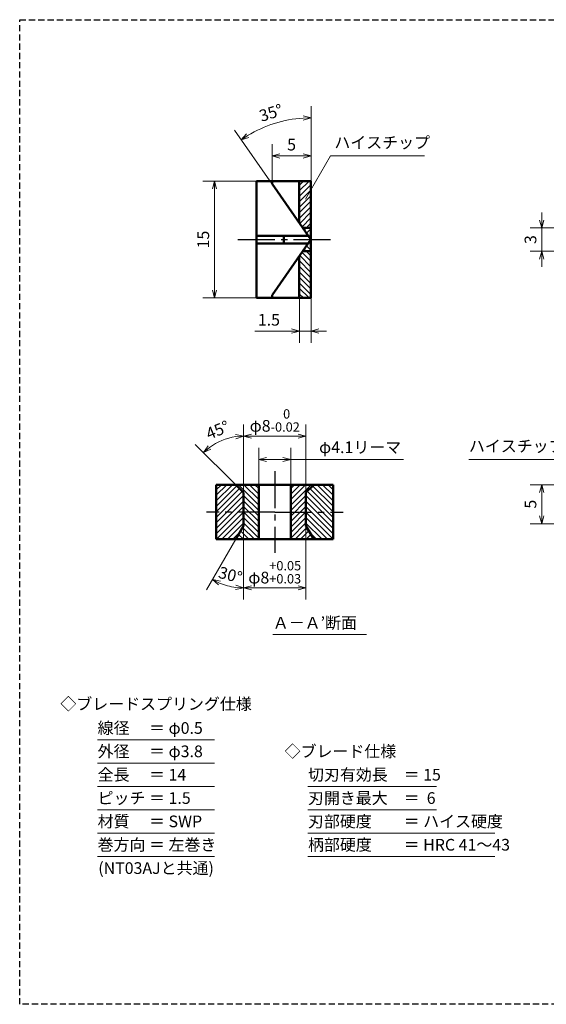
# Model space of a CAD drawing. Units: millimetres. Extents: x 5 to 205, y 17 to 144.
# Drawn here: x 5 to 73, y 17 to 144 of the extents above; entities that cross this region are included whole.
import ezdxf
from ezdxf.enums import TextEntityAlignment as Align

# ---------------------------------------------------------------- set-up
doc = ezdxf.new("R2010")
doc.units = ezdxf.units.MM
doc.header["$LTSCALE"] = 0.25
doc.linetypes.add('CENTER2', pattern=[28.575, 19.05, -3.175, 3.175, -3.175])
doc.linetypes.add('HIDDEN2', pattern=[4.7625, 3.175, -1.5875])
for name, color, linetype, lineweight in [('Center', 4, 'CENTER2', 30), ('Dimension', 3, 'Continuous', 20), ('Hatching', 7, 'Continuous', 15), ('Hidden', 4, 'HIDDEN2', 30), ('Line', 2, 'Continuous', 50), ('Text', 3, 'Continuous', 20)]:
    doc.layers.add(name, color=color, linetype=linetype, lineweight=lineweight)
doc.layers.get('0').off()
doc.styles.add('Gothic', font='txt')
doc.dimstyles.new('Vessel Engineering Original Dimensions$0', dxfattribs={"dimtxt": 1.5, "dimasz": 1, "dimexe": 1.5, "dimexo": 0, "dimgap": 0.5, "dimtad": 1, "dimdec": 3, "dimdsep": 46, "dimtxsty": 'Gothic', "dimblk": 'OPEN30', "dimcen": 0, "dimclrd": 256, "dimclre": 256, "dimclrt": 256, "dimadec": 3, "dimazin": 2, "dimtfac": 1, "dimtdec": 3, "dimtix": 1, "dimtmove": 1, "dimatfit": 3, "dimldrblk": 'OPEN30', "dimfxl": 1, "dimfrac": 2, "dimlwd": -1, "dimlwe": -1, "dimarcsym": 0})
doc.dimstyles.new('Vessel Engineering Original Dimensions$2', dxfattribs={"dimtxt": 1.5, "dimasz": 1, "dimexe": 1.5, "dimexo": 0, "dimgap": 0.5, "dimtad": 1, "dimtoh": 1, "dimdec": 3, "dimdsep": 46, "dimtxsty": 'Gothic', "dimblk": 'OPEN30', "dimcen": 0, "dimclrd": 256, "dimclre": 256, "dimclrt": 256, "dimadec": 3, "dimazin": 2, "dimtfac": 1, "dimtdec": 3, "dimtmove": 1, "dimatfit": 3, "dimldrblk": 'OPEN30', "dimfxl": 1, "dimfrac": 2, "dimlwd": -1, "dimlwe": -1, "dimarcsym": 0})
doc.dimstyles.new('Vessel Engineering Original Dimensions$7', dxfattribs={"dimtxt": 1.5, "dimasz": 1, "dimexe": 1.5, "dimexo": 0, "dimgap": 0.5, "dimtad": 1, "dimdec": 3, "dimdsep": 46, "dimtxsty": 'Gothic', "dimblk": 'OPEN30', "dimcen": 0, "dimclrd": 256, "dimclre": 256, "dimclrt": 256, "dimadec": 3, "dimazin": 2, "dimtfac": 1, "dimtdec": 3, "dimtix": 1, "dimtmove": 1, "dimatfit": 3, "dimldrblk": 'OPEN30', "dimfxl": 1, "dimfrac": 2, "dimlwd": -1, "dimlwe": -1, "dimarcsym": 0})

# ---------------------------------------------------------------- blocks, each defined once
blk = doc.blocks.new('_Open30')
at = {"color": 0, "linetype": 'ByBlock', "lineweight": -2}
for p, q in [((-1, 0.27), (0, 0)), ((0, 0), (-1, -0.27)), ((0, 0), (-1, 0))]:
    blk.add_line(p, q, dxfattribs=at)
blk = doc.blocks.new('*D6')
at = {"layer": 'Dimension'}
for p, q in [((76, 83.75), (70.5, 83.75)), ((72, 82.75), (72, 79.75)), ((87.93, 78.75), (70.5, 78.75))]:
    blk.add_line(p, q, dxfattribs=at)
for p, rotation in [((72, 83.75), 90), ((72, 78.75), 270)]:
    blk.add_blockref('_Open30', p, dxfattribs=dict(at, rotation=rotation))
at = {"layer": 'Dimension', "insert": (70.75, 81.25), "char_height": 1.5, "attachment_point": 5, "rotation": 90, "style": 'Gothic'}
blk.add_mtext('5', dxfattribs=at)
blk = doc.blocks.new('*D15')
at = {"layer": 'Dimension'}
for p, q in [((37.39, 122.75), (37.39, 127.5)), ((38.39, 126), (41.39, 126))]:
    blk.add_line(p, q, dxfattribs=at)
at = {"layer": 'Dimension', "rotation": 180}
blk.add_blockref('_Open30', (37.39, 126), dxfattribs=at)
at = {"layer": 'Dimension'}
blk.add_blockref('_Open30', (42.39, 126), dxfattribs=at)
at = {"layer": 'Dimension', "insert": (39.89, 127.25), "char_height": 1.5, "attachment_point": 5, "style": 'Gothic'}
blk.add_mtext('5', dxfattribs=at)
blk = doc.blocks.new('*D16')
at = {"layer": 'Dimension'}
for p, q in [((35.39, 122.75), (28.5, 122.75)), ((30, 121.75), (30, 108.75)), ((35.39, 107.75), (28.5, 107.75))]:
    blk.add_line(p, q, dxfattribs=at)
for p, rotation in [((30, 122.75), 90), ((30, 107.75), 270)]:
    blk.add_blockref('_Open30', p, dxfattribs=dict(at, rotation=rotation))
at = {"layer": 'Dimension', "insert": (28.75, 115.25), "char_height": 1.5, "attachment_point": 5, "rotation": 90, "style": 'Gothic'}
blk.add_mtext('15', dxfattribs=at)
blk = doc.blocks.new('*D21')
at = {"layer": 'Dimension'}
for p, q in [((72, 117.75), (72, 118.75)), ((76, 116.75), (70.5, 116.75)), ((72, 116.75), (72, 113.75)), ((76, 113.75), (70.5, 113.75)), ((72, 112.75), (72, 111.75))]:
    blk.add_line(p, q, dxfattribs=at)
for p, rotation in [((72, 116.75), 270), ((72, 113.75), 90)]:
    blk.add_blockref('_Open30', p, dxfattribs=dict(at, rotation=rotation))
at = {"layer": 'Dimension', "insert": (70.75, 115.25), "char_height": 1.5, "attachment_point": 5, "rotation": 90, "style": 'Gothic'}
blk.add_mtext('3', dxfattribs=at)
blk = doc.blocks.new('*D31')
at = {"layer": 'Dimension'}
for p, q in [((42.39, 122.75), (42.39, 132.39)), ((37.39, 122.39), (32.56, 129.29))]:
    blk.add_line(p, q, dxfattribs=at)
blk.add_arc((42.39, 115.25), 15.64, 93.6649, 121.3351, dxfattribs=at)
for p, rotation in [((42.39, 130.89), 1.832473799774706), ((33.42, 128.06), 213.1675262002253)]:
    blk.add_blockref('_Open30', p, dxfattribs=dict(at, rotation=rotation))
at = {"layer": 'Dimension', "insert": (37.31, 131.35), "char_height": 1.5, "attachment_point": 5, "rotation": 17.5, "style": 'Gothic'}
blk.add_mtext('35°', dxfattribs=at)
blk = doc.blocks.new('*D32')
at = {"layer": 'Dimension'}
for p, q in [((35.68, 83.75), (35.68, 88.5)), ((39.78, 83.75), (39.78, 88.5)), ((36.68, 87), (38.78, 87)), ((54.25, 87), (39.78, 87))]:
    blk.add_line(p, q, dxfattribs=at)
at = {"layer": 'Dimension', "rotation": 180}
blk.add_blockref('_Open30', (35.68, 87), dxfattribs=at)
at = {"layer": 'Dimension'}
blk.add_blockref('_Open30', (39.78, 87), dxfattribs=at)
at = {"layer": 'Dimension', "insert": (48.69, 88.37), "char_height": 1.5, "attachment_point": 5, "style": 'Gothic'}
blk.add_mtext('φ4.1リーマ', dxfattribs=at)
blk = doc.blocks.new('*D33')
at = {"layer": 'Dimension'}
for p, q in [((33.73, 82.75), (33.73, 91.5)), ((41.73, 82.75), (41.73, 91.5)), ((34.73, 90), (40.73, 90))]:
    blk.add_line(p, q, dxfattribs=at)
at = {"layer": 'Dimension', "rotation": 180}
blk.add_blockref('_Open30', (33.73, 90), dxfattribs=at)
at = {"layer": 'Dimension'}
blk.add_blockref('_Open30', (41.73, 90), dxfattribs=at)
at = {"layer": 'Dimension', "insert": (37.73, 92.01), "char_height": 1.5, "attachment_point": 5, "style": 'Gothic'}
blk.add_mtext('φ8{\\H1.200000;\\S 0^ -0.02;}', dxfattribs=at)
blk = doc.blocks.new('*D34')
at = {"layer": 'Dimension'}
blk.add_line((32.73, 83.75), (27.54, 88.94), dxfattribs=at)
blk.add_arc((33.73, 82.75), 7.25, 97.9103, 127.0897, dxfattribs=at)
for p, rotation in [((33.73, 90), 3.955125540853304), ((28.6, 87.88), 221.0448744591468)]:
    blk.add_blockref('_Open30', p, dxfattribs=dict(at, rotation=rotation))
at = {"layer": 'Dimension', "insert": (30.48, 90.6), "char_height": 1.5, "attachment_point": 5, "rotation": 22.5, "style": 'Gothic'}
blk.add_mtext('45°', dxfattribs=at)
blk = doc.blocks.new('*D35')
at = {"layer": 'Dimension'}
for p, q in [((33.73, 78.48), (33.73, 69)), ((41.73, 78.48), (41.73, 69)), ((34.73, 70.5), (40.73, 70.5))]:
    blk.add_line(p, q, dxfattribs=at)
at = {"layer": 'Dimension', "rotation": 180}
blk.add_blockref('_Open30', (33.73, 70.5), dxfattribs=at)
at = {"layer": 'Dimension'}
blk.add_blockref('_Open30', (41.73, 70.5), dxfattribs=at)
at = {"layer": 'Dimension', "insert": (37.73, 72.51), "char_height": 1.5, "attachment_point": 5, "style": 'Gothic'}
blk.add_mtext('φ8{\\H1.200000;\\S+0.05^ +0.03;}', dxfattribs=at)
blk = doc.blocks.new('*D36')
at = {"layer": 'Dimension'}
blk.add_line((32.73, 76.75), (28.99, 70.27), dxfattribs=at)
blk.add_arc((33.73, 78.48), 7.98, 247.1828, 262.8172, dxfattribs=at)
for p, rotation in [((29.74, 71.57), 153.5914049545419), ((33.73, 70.5), 356.4085950454581)]:
    blk.add_blockref('_Open30', p, dxfattribs=dict(at, rotation=rotation))
at = {"layer": 'Dimension', "insert": (31.99, 71.98), "char_height": 1.5, "attachment_point": 5, "rotation": 345, "style": 'Gothic'}
blk.add_mtext('30°', dxfattribs=at)
blk = doc.blocks.new('*D43')
at = {"layer": 'Dimension'}
for p, q in [((40.89, 107.75), (40.89, 102)), ((42.39, 107.75), (42.39, 102)), ((35.17, 103.5), (40.89, 103.5)), ((39.89, 103.5), (38.89, 103.5)), ((40.89, 103.5), (42.39, 103.5)), ((40.89, 103.5), (42.39, 103.5)), ((43.39, 103.5), (44.39, 103.5))]:
    blk.add_line(p, q, dxfattribs=at)
blk.add_blockref('_Open30', (40.89, 103.5), dxfattribs=at)
at = {"layer": 'Dimension', "rotation": 180}
blk.add_blockref('_Open30', (42.39, 103.5), dxfattribs=at)
at = {"layer": 'Dimension', "insert": (36.98, 104.75), "char_height": 1.5, "attachment_point": 5, "style": 'Gothic'}
blk.add_mtext('1.5', dxfattribs=at)

msp = doc.modelspace()

# ---------------------------------------------------------------- hatches: boundary and pattern name
at = {"layer": 'Hatching'}
h = msp.add_hatch(dxfattribs=at)
h.set_pattern_fill('_USER', color=256, scale=0.5, angle=45, style=0, pattern_type=0)
h.set_pattern_definition([(45, (0, 0), (-0.3535534, 0.3535534), [])])
h.paths.add_polyline_path([(42.3853, 122.75), (40.8853, 122.75), (40.8853, 117.3922), (41.335, 116.75), (42.3853, 116.75)])
h.paths.add_polyline_path([(42.3853, 116.75), (41.335, 116.75), (42.3853, 115.25)])
h = msp.add_hatch(dxfattribs=at)
h.set_pattern_fill('_USER', color=256, scale=0.5, angle=45, style=0, pattern_type=0)
h.set_pattern_definition([(315, (0, 230.5), (-0.3535534, -0.3535534), [])])
h.paths.add_polyline_path([(42.3853, 107.75), (40.8853, 107.75), (40.8853, 113.1078), (41.335, 113.75), (42.3853, 113.75)])
h.paths.add_polyline_path([(42.3853, 113.75), (41.335, 113.75), (42.3853, 115.25)])
h = msp.add_hatch(dxfattribs=at)
h.set_pattern_fill('_USER', color=256, scale=0.5, angle=135, style=0, pattern_type=0)
h.set_pattern_definition([(45, (75.46047, 6), (0.3535534, -0.3535534), [])])
h.paths.add_polyline_path([(30.2302, 80.25), (33.7302, 80.25), (33.7302, 82.75), (32.7302, 83.75), (30.2302, 83.75)])
h.paths.add_polyline_path([(30.2302, 76.75), (32.7302, 76.75), (33.7302, 78.4821), (33.7302, 80.25), (30.2302, 80.25)])
h = msp.add_hatch(dxfattribs=at)
h.set_pattern_fill('_USER', color=256, scale=0.5, angle=45, style=0, pattern_type=0)
h.set_pattern_definition([(135, (75.46047, 6), (0.3535534, 0.3535534), [])])
h.paths.add_polyline_path([(33.7302, 80.25), (35.6802, 80.25), (35.6802, 83.75), (32.7302, 83.75), (33.7302, 82.75)])
h.paths.add_polyline_path([(33.7302, 78.4821), (32.7302, 76.75), (35.6802, 76.75), (35.6802, 80.25), (33.7302, 80.25)])
h = msp.add_hatch(dxfattribs=at)
h.set_pattern_fill('_USER', color=256, scale=0.5, angle=45, style=0, pattern_type=0)
h.set_pattern_definition([(45, (0, 6), (-0.3535534, 0.3535534), [])])
h.paths.add_polyline_path([(41.7302, 82.75), (42.7302, 83.75), (39.7802, 83.75), (39.7802, 80.25), (41.7302, 80.25)])
h.paths.add_polyline_path([(41.7302, 80.25), (39.7802, 80.25), (39.7802, 76.75), (42.7302, 76.75), (41.7302, 78.4821)])
h = msp.add_hatch(dxfattribs=at)
h.set_pattern_fill('_USER', color=256, scale=0.5, angle=135, style=0, pattern_type=0)
h.set_pattern_definition([(135, (0, 6), (-0.3535534, -0.3535534), [])])
h.paths.add_polyline_path([(45.2302, 83.75), (42.7302, 83.75), (41.7302, 82.75), (41.7302, 80.25), (45.2302, 80.25)])
h.paths.add_polyline_path([(45.2302, 80.25), (41.7302, 80.25), (41.7302, 78.4821), (42.7302, 76.75), (45.2302, 76.75)])

# ---------------------------------------------------------------- linework, layer by layer
at = {"layer": 'Center'}
for p, q in [((33, 115.25), (45, 115.25)), ((37.7302, 85.5), (37.7302, 75)), ((37.7302, 80.25), (28.9605, 80.25)), ((37.7302, 80.25), (46.5, 80.25))]:
    msp.add_line(p, q, dxfattribs=at)
at = {"layer": 'Hidden', "color": 2}
for p, q in [((5, 17), (5, 143.5)), ((5, 143.5), (205, 143.5))]:
    msp.add_line(p, q, dxfattribs=at)
at = {"layer": 'Hidden'}
msp.add_line((205, 17), (5, 17), dxfattribs=at)
at = {"layer": 'Line'}
for p, q in [((42.3853, 122.75), (35.3853, 122.75)), ((35.3853, 122.75), (35.3853, 107.75)), ((37.3853, 122.3907), (37.3853, 122.75)), ((40.8853, 122.75), (40.8853, 117.3922)), ((42.3853, 122.75), (42.3853, 107.75)), ((37.3853, 122.3907), (42.3853, 115.25)), ((41.335, 116.75), (42.3853, 116.75)), ((35.3853, 115.75), (42.0352, 115.75)), ((37.3853, 108.1093), (42.3853, 115.25)), ((38.8853, 115.75), (38.8853, 114.75)), ((35.3853, 114.75), (42.0352, 114.75)), ((40.8853, 113.1078), (40.8853, 107.75)), ((41.335, 113.75), (42.3853, 113.75)), ((42.3853, 107.75), (35.3853, 107.75)), ((37.3853, 108.1093), (37.3853, 107.75)), ((45.2302, 83.75), (30.2302, 83.75)), ((30.2302, 83.75), (30.2302, 76.75)), ((32.7302, 83.75), (33.7302, 82.75)), ((35.6802, 83.75), (35.6802, 76.75)), ((39.7802, 83.75), (39.7802, 76.75)), ((42.7302, 83.75), (41.7302, 82.75)), ((45.2302, 83.75), (45.2302, 76.75)), ((33.7302, 82.75), (33.7302, 78.4821)), ((41.7302, 82.75), (41.7302, 78.4821)), ((33.7302, 78.4821), (32.7302, 76.75)), ((41.7302, 78.4821), (42.7302, 76.75)), ((45.2302, 76.75), (30.2302, 76.75))]:
    msp.add_line(p, q, dxfattribs=at)
at = {"layer": 'Text'}
for p, q in [((37.5, 64.5), (49.5, 64.5)), ((15, 51), (30, 51)), ((15, 48), (30, 48)), ((15, 45), (30, 45)), ((42, 45), (58.5, 45)), ((15, 42), (30, 42)), ((42, 42), (58.5, 42)), ((15, 39), (30, 39)), ((42, 39), (66, 39)), ((15, 36), (30, 36)), ((42, 36), (66, 36))]:
    msp.add_line(p, q, dxfattribs=at)

# ---------------------------------------------------------------- texts
at = {"layer": 'Dimension', "char_height": 1.5, "attachment_point": 7, "style": 'Gothic'}
for insert in [(45.3817, 126.5), (62.6556, 87.5)]:
    msp.add_mtext('ハイスチップ', dxfattribs=dict(at, insert=insert))
at = {"layer": 'Text', "style": 'Gothic'}
for s, p in [('Ａ－Ａ’断面', (37.4822, 66.022)), ('線径\u3000 ＝ φ0.5', (15, 52.5)), ('外径\u3000 ＝ φ3.8', (15, 49.5)), ('◇ブレード仕様', (39, 49.5)), ('全長\u3000 ＝ 14', (15, 46.5)), ('切刃有効長\u3000＝ 15', (42, 46.5)), ('ピッチ ＝ 1.5', (15, 43.5)), ('刃開き最大\u3000＝  6', (42, 43.5)), ('材質\u3000 ＝ SWP', (15, 40.5)), ('刃部硬度\u3000\u3000＝ ハイス硬度', (42, 40.5)), ('巻方向 ＝ 左巻き', (15, 37.5)), ('柄部硬度\u3000\u3000＝ HRC 41～43', (42, 37.5))]:
    msp.add_text(s, height=1.5, dxfattribs=at).set_placement(p, align=Align.MIDDLE_LEFT)
for s, p in [('◇ブレードスプリング仕様', (22.5, 55.5915)), ('(NT03AJと共通)', (22.5, 34.5))]:
    msp.add_text(s, height=1.5, dxfattribs=at).set_placement(p, align=Align.MIDDLE_CENTER)

# ---------------------------------------------------------------- dimensions: what is measured, and where the dimension line sits
at = {"layer": 'Dimension'}
dim = msp.add_angular_dim_2l(base=(39.2234, 130.5631), line1=((42.3853, 122.75), (42.3853, 107.75)), line2=((37.3853, 122.3907), (42.3853, 115.25)), dimstyle='Vessel Engineering Original Dimensions$2', dxfattribs=at)
dim.commit()
dim.dimension.update_dxf_attribs({"geometry": '*D31', "text_midpoint": (37.3076, 131.3546)})
dim = msp.add_linear_dim(base=(42.3853, 126), p1=(37.3853, 122.75), p2=(42.3853, 122.75), dimstyle='Vessel Engineering Original Dimensions$0', override={"dimse2": 1}, dxfattribs=at)
dim.commit()
dim.dimension.update_dxf_attribs({"geometry": '*D15', "text_midpoint": (39.8853, 127.25)})
for base, p1, p2, picture, middle in [((30, 107.75), (35.3853, 122.75), (35.3853, 107.75), '*D16', (28.75, 115.25)), ((72, 113.75), (76, 116.75), (76, 113.75), '*D21', (70.75, 115.25)), ((72, 78.75), (76, 83.75), (87.933, 78.75), '*D6', (70.75, 81.25))]:
    dim = msp.add_linear_dim(base=base, p1=p1, p2=p2, angle=90, dimstyle='Vessel Engineering Original Dimensions$0', dxfattribs=at)
    dim.commit()
    dim.dimension.update_dxf_attribs({"geometry": picture, "text_midpoint": middle})
dim = msp.add_linear_dim(base=(42.3853, 103.5), p1=(40.8853, 107.75), p2=(42.3853, 107.75), dimstyle='Vessel Engineering Original Dimensions$0', dxfattribs=at)
dim.commit()
dim.dimension.update_dxf_attribs({"geometry": '*D43', "text_midpoint": (36.9843, 103.5167), "dimtype": 160})
for base, p1, p2, override, picture, middle in [((41.7302, 90), (33.7302, 82.75), (41.7302, 82.75), {"dimgap": 0.5, "dimtol": 1, "dimlim": 0, "dimtp": 0, "dimtm": 0.02, "dimtfac": 0.8}, '*D33', (37.7302, 92.0127)), ((41.7302, 70.5), (33.7302, 78.4821), (41.7302, 78.4821), {"dimgap": 0.5, "dimtol": 1, "dimlim": 0, "dimtp": 0.05, "dimtm": -0.03, "dimtfac": 0.8}, '*D35', (37.7302, 72.5096))]:
    dim = msp.add_linear_dim(base=base, p1=p1, p2=p2, text='φ<>', dimstyle='Vessel Engineering Original Dimensions$0', override=override, dxfattribs=at)
    dim.commit()
    dim.dimension.update_dxf_attribs({"geometry": picture, "text_midpoint": middle})
for base, line1, line2, override, picture, middle in [((31.8541, 89.752), ((33.7302, 82.75), (33.7302, 78.4821)), ((32.7302, 83.75), (33.7302, 82.75)), {"dimse2": 1}, '*D34', (30.4778, 90.602)), ((31.00022, 70.98141), ((33.73023, 78.48205), (32.73023, 76.75)), ((33.73023, 82.75), (33.73023, 78.48205)), {"dimse1": 1, "dimse2": 0, "dimtix": 1}, '*D36', (31.98786, 71.97942))]:
    dim = msp.add_angular_dim_2l(base=base, line1=line1, line2=line2, dimstyle='Vessel Engineering Original Dimensions$2', override=override, dxfattribs=at)
    dim.commit()
    dim.dimension.update_dxf_attribs({"geometry": picture, "text_midpoint": middle})
dim = msp.add_linear_dim(base=(39.7802, 87), p1=(35.6802, 83.75), p2=(39.7802, 83.75), text='φ<>リーマ', dimstyle='Vessel Engineering Original Dimensions$0', override={"dimtix": 0}, dxfattribs=at)
dim.commit()
dim.dimension.update_dxf_attribs({"geometry": '*D32', "text_midpoint": (48.6887, 86.6516), "dimtype": 160})

# ---------------------------------------------------------------- leaders
at = {"layer": 'Dimension', "annotation_type": 0, "has_hookline": 1, "text_width": 11.5508}
for points, hookline_direction in [([(41.6765, 120.4529), (44.8791, 126), (44.8817, 126)], 0), ([(76.9364, 83.1107), (74.691, 87), (74.7064, 87)], 1)]:
    msp.add_leader(points, dimstyle='Vessel Engineering Original Dimensions$7', override={"dimgap": 0.5, "dimtad": 1}, dxfattribs=dict(at, hookline_direction=hookline_direction))

doc.saveas('drawing.dxf')
